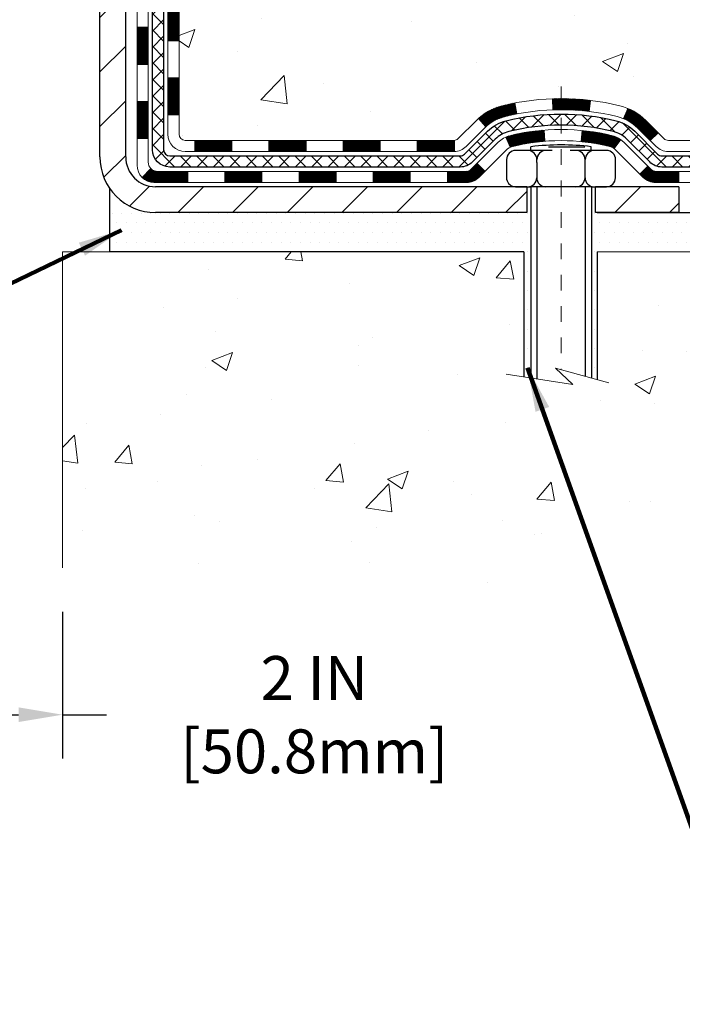
# Model space of a CAD drawing. Units: inches. Extents: x 34.4 to 83.8, y -2.8 to 37.2.
# Drawn here: x 58.1 to 62.4, y 10.6 to 16.9 of the extents above; entities that cross this region are included whole.
import ezdxf

# ---------------------------------------------------------------- set-up
doc = ezdxf.new("R2010")
doc.units = ezdxf.units.IN
doc.header["$MEASUREMENT"] = 0
doc.linetypes.add('CENTERX2', pattern=[4, 2.5, -0.5, 0.5, -0.5])
for name, color, linetype, lineweight in [('CENTERLINE - L', 1, 'CENTERX2', 18), ('CONCRETE - H', 130, 'Continuous', 9), ('CONCRETE - L', 132, 'Continuous', 13), ('DECK COAT - H', 20, 'Continuous', 20), ('DECK COAT - L', 22, 'Continuous', 18), ('DIMS', 50, 'Continuous', 25), ('MIG FOOT - H', 251, 'Continuous', 20), ('MIG FOOT - L', 7, 'Continuous', 30), ('PVC SIDESHEET - H', 170, 'Continuous', 20), ('PVC SIDESHEET - L', 150, 'Continuous', 25), ('SCREW - L', 1, 'Continuous', 25), ('SETTING BED - H', 210, 'Continuous', 20), ('SETTING BED - L', 212, 'Continuous', 25), ('TEXT - 4', 241, 'Continuous', 25)]:
    doc.layers.add(name, color=color, linetype=linetype, lineweight=lineweight)
doc.layers.add('DECKCOAT', color=1, linetype='Continuous')
doc.layers.add('METAL11', color=7, linetype='Continuous')
doc.styles.add('ROMANS', font='romans', dxfattribs={"width": 0.9})
doc.styles.get("Standard").update_dxf_attribs({"font": 'arial.ttf'})
doc.dimstyles.get("Standard").update_dxf_attribs({"dimtxt": 0.18, "dimasz": 0.18, "dimexe": 0.18, "dimexo": 0.0625, "dimgap": 0.09, "dimtad": 0, "dimtih": 1, "dimtoh": 1, "dimdec": 4, "dimzin": 0, "dimdsep": 46, "dimtxsty": 'Standard', "dimcen": 0.09, "dimadec": 0, "dimazin": 0, "dimtfac": 1, "dimtdec": 4, "dimtofl": 0, "dimtmove": 0, "dimatfit": 3, "dimfxl": 1, "dimtolj": 1, "dimtzin": 0, "dimarcsym": 0})
doc.dimstyles.new('STANDARD$0', dxfattribs={"dimtxt": 0.18, "dimasz": 0.18, "dimexe": 0.18, "dimexo": 0.0625, "dimgap": 0.09, "dimtad": 0, "dimtih": 1, "dimtoh": 1, "dimdec": 4, "dimzin": 0, "dimdsep": 46, "dimtxsty": 'ROMANS', "dimcen": 0.09, "dimadec": 0, "dimazin": 0, "dimtfac": 1, "dimtdec": 4, "dimtofl": 0, "dimtmove": 0, "dimatfit": 3, "dimfxl": 1, "dimtolj": 1, "dimtzin": 0, "dimarcsym": 0})

# ---------------------------------------------------------------- blocks, each defined once
blk = doc.blocks.new('*D7')
at = {"layer": 'DEFPOINTS', "color": 0, "transparency": 16777216}
for p in [(56.40821845942293, 13.39581921063642), (58.40859387874929, 13.39045284552314), (58.40859387874929, 12.45442956620774)]:
    blk.add_point(p, dxfattribs=at)
at = {"layer": 'DIMS', "color": 0, "lineweight": -2, "transparency": 16777216}
for p, q in [((56.40821845942293, 13.11581921063642), (56.40821845942293, 12.17442956620774)), ((58.40859387874929, 13.11045284552314), (58.40859387874929, 12.17442956620774)), ((56.68821845942293, 12.45442956620774), (58.12859387874929, 12.45442956620774)), ((58.40859387874929, 12.45442956620774), (58.6885938787493, 12.45442956620774))]:
    blk.add_line(p, q, dxfattribs=at)
at = {"layer": 'DIMS', "color": 0, "transparency": 16777216}
for points in [[(56.68821845942293, 12.5010962328744), (56.68821845942293, 12.40776289954107), (56.40821845942293, 12.45442956620774)], [(58.12859387874929, 12.5010962328744), (58.12859387874929, 12.40776289954107), (58.40859387874929, 12.45442956620774)]]:
    blk.add_solid(points, dxfattribs=at)
at = {"layer": 'DIMS', "color": 0, "transparency": 16777216, "insert": (60.0125938787493, 12.45442956620774), "char_height": 0.28, "attachment_point": 5, "style": 'ROMANS'}
blk.add_mtext('\\A1;2 IN \\P [50.8mm]', dxfattribs=at)
blk = doc.blocks.new('*D9')
at = {"layer": 'DEFPOINTS', "color": 0, "transparency": 16777216}
for p in [(59.84147408363006, 24.1598485298753), (66.76386763327426, 24.1598485298753), (62.70506562886604, 15.65379893497736)]:
    blk.add_point(p, dxfattribs=at)
at = {"layer": 'DIMS', "color": 0, "lineweight": -2, "transparency": 16777216}
for p, q in [((60.12147408363006, 24.1598485298753), (67.04386763327426, 24.1598485298753)), ((66.76386763327426, 23.8798485298753), (66.76386763327426, 21.52569975938506)), ((66.76386763327426, 15.93379893497736), (66.76386763327426, 20.01903309271839)), ((62.98506562886604, 15.65379893497736), (67.04386763327426, 15.65379893497736))]:
    blk.add_line(p, q, dxfattribs=at)
at = {"layer": 'DIMS', "color": 0, "transparency": 16777216}
for points in [[(66.71720096660759, 23.8798485298753), (66.81053429994093, 23.8798485298753), (66.76386763327426, 24.1598485298753)], [(66.71720096660759, 15.93379893497736), (66.81053429994093, 15.93379893497736), (66.76386763327426, 15.65379893497736)]]:
    blk.add_solid(points, dxfattribs=at)
at = {"layer": 'DIMS', "color": 0, "transparency": 16777216, "insert": (66.76386763327426, 20.77236642605173), "char_height": 0.28, "attachment_point": 5, "style": 'ROMANS'}
blk.add_mtext('\\A1;8 1/2 IN \\P[215.9mm]', dxfattribs=at)

msp = doc.modelspace()

# ---------------------------------------------------------------- hatches: boundary and pattern name
at = {"layer": 'CONCRETE - H'}
h = msp.add_hatch(dxfattribs=at)
h.set_pattern_fill('AR-CONC', color=256, scale=0.19)
h.set_pattern_definition([(49.99999999999999, (320.1790944071807, 583.694445169736), (1.362794346941432, -0.1192290564669307), [0.1425, -1.5675]), (355, (320.1790944071807, 583.694445169736), (-0.2636275338647, 1.429165054030022), [0.114, -1.254]), (100.45144446, (320.2926606010807, 583.6845094161359), (1.099166808781513, 1.309935982840396), [0.1211063647999999, -1.332170012799998]), (46.18420000000002, (320.1790944071807, 584.0744451697359), (2.027758528275987, -0.3144866335068454), [0.2137499999999998, -2.351249999999996]), (96.63563549, (320.3480742226807, 584.0482378864359), (1.775857696781034, 1.850825341471646), [0.1816596498, -1.998256144]), (351.1841639899999, (320.1790944071807, 584.0744451697359), (1.775857695604069, 1.850825340512981), [0.171, -1.8810000019]), (21, (320.3690944071807, 583.9794451697359), (1.134123399025077, -0.7649758922641438), [0.1425, -1.5675]), (326.0000000000001, (320.3690944071807, 583.9794451697359), (0.4622991306510053, 1.377785085589021), [0.114, -1.254]), (71.45144474, (320.4636046897808, 583.9156971791359), (1.596422515786945, 0.6128091903320723), [0.121106361, -1.3321700128]), (37.50000000000001, (320.1790944071807, 583.694445169736), (0.02310372510285227, 0.6324983222794919), [0, -1.2388, 0, -1.273, 0, -1.25875]), (7.499999999999999, (320.1790944071807, 583.694445169736), (0.4998321211400824, 0.7493822525764845), [0, -0.7258, 0, -1.2103, 0, -0.47975]), (327.5, (319.7553944071807, 583.694445169736), (1.014262628727577, -0.04285425629532154), [0, -0.475, 0, -1.482, 0, -1.9665]), (317.5, (319.5653944071807, 583.694445169736), (1.108053721750534, 0.1901994664314037), [0, -0.6175, 0, -0.9842, 0, -1.3965])])
edge = h.paths.add_edge_path()
edge.add_spline(control_points=[(64.74066210041741, 24.15984852986496), (65.24075666209711, 23.58093265978151), (61.67586604231576, 24.14462684270158), (60.85039657055358, 20.90718517445076), (60.54995730237948, 16.94689667468803), (67.99010857089587, 15.6498267188761), (66.2476954279204, 15.40379943498787)], knot_values=[0, 0, 0, 0, 1.775703194991294, 4.788813754012003, 9.216537368085499, 13.30111867800318, 13.30111867800318, 13.30111867800318, 13.30111867800318], degree=3, periodic=0)
edge.add_line((66.24769542792131, 15.40379943498549), (65.02680863092195, 15.40379943498367))
edge.add_line((65.02680863092195, 15.40379943498367), (65.02680863091649, 15.52978344349678))
edge.add_line((65.02680863091649, 15.52978344349678), (65.02680863091649, 15.60064944349681))
edge.add_line((65.02680863091649, 15.60064944349681), (64.35712493091665, 15.60064944349681))
edge.add_arc((64.35712493091637, 15.64001944349711), 0.03937000000030366, 240.0000000001821, 270.0000000004136, ccw=False)
edge.add_line((64.33743993091633, 15.6059240233498), (64.20167902329854, 15.68430561990844))
edge.add_arc((64.14656102329877, 15.58883844349843), 0.1102359999985231, 59.99999999969739, 89.99999999991137)
edge.add_line((64.14656102329894, 15.69907444349694), (63.23860308226983, 15.69907444349683))
edge.add_arc((63.23860308226989, 15.7384444434969), 0.03937000000007629, 239.9999999997189, 269.99999999991724, ccw=False)
edge.add_line((63.21891808226968, 15.70434902334993), (62.53883089611099, 16.09699702616756))
edge.add_arc((62.47883095538367, 15.99307394349312), 0.1199999999993378, 60.00003267855159, 90)
edge.add_line((62.47883095538367, 16.11307394349244), (62.26738957282402, 16.11307394349255))
edge.add_arc((62.2673895728239, 16.1524439434924), 0.03936999999984891, 225, 270.0000000001654, ccw=False)
edge.add_line((62.2395507788487, 16.12460514951719), (62.12308425471588, 16.24107167364961))
edge.add_arc((61.87338228040898, 15.99136969934334), 0.3531319186157165, 44.99999999992827, 76.0979991088519)
edge.add_arc((61.58409768732605, 14.82259992590222), 1.557170273114751, 76.09799910893632, 103.9020008910657)
edge.add_arc((61.29481309424244, 15.99136969934231), 0.3531319186165587, 103.9020008910097, 134.9999999999739)
edge.add_line((61.04511111993537, 16.24107167364961), (60.92864459580255, 16.12460514951719))
edge.add_arc((60.90080580182746, 16.1524439434916), 0.03936999999920433, 270.00000000008276, 315.00000000070196, ccw=False)
edge.add_line((60.90080580182752, 16.11307394349244), (59.18990069934341, 16.11307394349232))
edge.add_arc((59.18990069934353, 16.15244394349229), 0.0393699999999626, 179.9999999998346, 269.9999999998346, ccw=False)
edge.add_line((59.15053069934351, 16.1524439434924), (59.15053069934282, 21.51349517570036))
edge.add_arc((59.18990069934318, 21.51349517570019), 0.03937000000036051, 107.3023772369553, 179.9999999997518, ccw=False)
edge.add_line((59.17819149097289, 21.55108362258709), (59.19546443206622, 21.55760961938169))
edge.add_line((59.19546443206622, 21.55760961938169), (59.21264102824028, 21.56432399945008))
edge.add_line((59.21264102824028, 21.56432399945008), (59.2296249345772, 21.57141514606558))
edge.add_line((59.2296249345772, 21.57141514606558), (59.24631980615635, 21.57907144250173))
edge.add_line((59.24631980615635, 21.57907144250173), (59.26262929806029, 21.58748127203187))
edge.add_line((59.26262929806029, 21.58748127203187), (59.27846821238512, 21.59679684375298))
edge.add_line((59.27846821238512, 21.59679684375298), (59.29380874169505, 21.60698412383265))
edge.add_line((59.29380874169505, 21.60698412383265), (59.30864149586108, 21.61794931079287))
edge.add_line((59.30864149586108, 21.61794931079287), (59.32295709328213, 21.62959857547769))
edge.add_line((59.32295709328213, 21.62959857547769), (59.3367461488769, 21.64183813995889))
edge.add_line((59.3367461488769, 21.64183813995889), (59.3499974280607, 21.65460144155593))
edge.add_line((59.3499974280607, 21.65460144155593), (59.3626948096134, 21.66789382444169))
edge.add_line((59.3626948096134, 21.66789382444169), (59.37482493720694, 21.68172190052557))
edge.add_line((59.37482493720694, 21.68172190052557), (59.38638772779672, 21.6960532697107))
edge.add_line((59.38638772779672, 21.6960532697107), (59.39738618887799, 21.71084644837599))
edge.add_line((59.39738618887799, 21.71084644837599), (59.40782332794737, 21.7260599529008))
edge.add_line((59.40782332794737, 21.7260599529008), (59.41770215250057, 21.74165229966427))
edge.add_line((59.41770215250057, 21.74165229966427), (59.42702567003329, 21.75758200504553))
edge.add_line((59.42702567003329, 21.75758200504553), (59.43579695167449, 21.77380762729938))
edge.add_line((59.43579695167449, 21.77380762729938), (59.44402419623015, 21.79029109905916))
edge.add_line((59.44402419623015, 21.79029109905916), (59.45172441193876, 21.80700015019663))
edge.add_line((59.45172441193876, 21.80700015019663), (59.45891547532295, 21.82390308197789))
edge.add_line((59.45891547532295, 21.82390308197789), (59.46561573954426, 21.84096968117039))
edge.add_line((59.46561573954426, 21.84096968117039), (59.47184811530491, 21.85818393870788))
edge.add_line((59.47184811530491, 21.85818393870788), (59.47763804541086, 21.87553773714392))
edge.add_line((59.47763804541086, 21.87553773714392), (59.48301099981103, 21.89302304362847))
edge.add_line((59.48301099981103, 21.89302304362847), (59.48799244845344, 21.910631825312))
edge.add_line((59.48799244845344, 21.910631825312), (59.49260786128747, 21.92835604934446))
edge.add_line((59.49260786128747, 21.92835604934446), (59.49688270826113, 21.94618768287584))
edge.add_line((59.49688270826113, 21.94618768287584), (59.50084245932425, 21.96411869305659))
edge.add_line((59.50084245932425, 21.96411869305659), (59.50451258442439, 21.98214104703622))
edge.add_line((59.50451258442439, 21.98214104703622), (59.50791855351139, 22.00024671196518))
edge.add_line((59.50791855351139, 22.00024671196518), (59.51108583653371, 22.01842765499343))
edge.add_line((59.51108583653371, 22.01842765499343), (59.51403990343937, 22.0366758432712))
edge.add_line((59.51403990343937, 22.0366758432712), (59.5168062241782, 22.05498324394868))
edge.add_line((59.5168062241782, 22.05498324394868), (59.51941026869821, 22.07334182417564))
edge.add_line((59.51941026869821, 22.07334182417564), (59.52149456599949, 22.0888874123513))
edge.add_line((59.52149456599949, 22.0888874123513), (59.52151230606836, 22.08888555842047))
edge.add_line((59.52151230606836, 22.08888555842047), (59.52423340887748, 22.11018039187881))
edge.add_line((59.52423340887748, 22.11018039187881), (59.52650344443458, 22.12864431365544))
edge.add_line((59.52650344443458, 22.12864431365544), (59.52871308356765, 22.14712728358215))
edge.add_line((59.52871308356765, 22.14712728358215), (59.53088095072678, 22.16556305395856))
edge.add_arc((59.47223348533248, 22.17248893497212), 0.05905499999991319, 353.2649378251149, 366.6781923675462)
edge.add_line((59.53088779622607, 22.17935660113965), (59.52871308356765, 22.1978505863655))
edge.add_line((59.52871308356765, 22.1978505863655), (59.52650344443458, 22.21633355629221))
edge.add_line((59.52650344443458, 22.21633355629221), (59.52423340887748, 22.23479747806839))
edge.add_line((59.52423340887748, 22.23479747806839), (59.52187750694833, 22.25323431884492))
edge.add_line((59.52187750694833, 22.25323431884492), (59.51941026869821, 22.27163604577156))
edge.add_line((59.51941026869821, 22.27163604577156), (59.5168062241782, 22.28999462599874))
edge.add_line((59.5168062241782, 22.28999462599874), (59.51403990343937, 22.308302026676))
edge.add_line((59.51403990343937, 22.308302026676), (59.51108583653371, 22.32655021495377))
edge.add_line((59.51108583653371, 22.32655021495377), (59.50791855351139, 22.34473115798203))
edge.add_line((59.50791855351139, 22.34473115798203), (59.50451258442439, 22.36283682291098))
edge.add_line((59.50451258442439, 22.36283682291098), (59.50084245932425, 22.38085917689084))
edge.add_line((59.50084245932425, 22.38085917689084), (59.49688270826113, 22.39879018707136))
edge.add_line((59.49688270826113, 22.39879018707136), (59.49260786128747, 22.41662182060274))
edge.add_line((59.49260786128747, 22.41662182060274), (59.48799244845344, 22.43434604463521))
edge.add_line((59.48799244845344, 22.43434604463521), (59.48301099981103, 22.45195482631873))
edge.add_line((59.48301099981103, 22.45195482631873), (59.47763804541086, 22.46944013280351))
edge.add_line((59.47763804541086, 22.46944013280351), (59.47184811530491, 22.48679393123955))
edge.add_line((59.47184811530491, 22.48679393123955), (59.46561573954426, 22.50400818877681))
edge.add_line((59.46561573954426, 22.50400818877681), (59.45891547532295, 22.52107478796954))
edge.add_line((59.45891547532295, 22.52107478796954), (59.45172441193876, 22.5379777197508))
edge.add_line((59.45172441193876, 22.5379777197508), (59.44402419623015, 22.55468677088827))
edge.add_line((59.44402419623015, 22.55468677088827), (59.43579695167449, 22.57117024264782))
edge.add_line((59.43579695167449, 22.57117024264782), (59.42702567003329, 22.58739586490167))
edge.add_line((59.42702567003329, 22.58739586490167), (59.41770215250057, 22.60332557028316))
edge.add_line((59.41770215250057, 22.60332557028316), (59.40782332794737, 22.61891791704663))
edge.add_line((59.40782332794737, 22.61891791704663), (59.39738618887799, 22.63413142157144))
edge.add_line((59.39738618887799, 22.63413142157144), (59.38638772779626, 22.6489246002365))
edge.add_line((59.38638772779626, 22.6489246002365), (59.37482493720694, 22.66325596942163))
edge.add_line((59.37482493720694, 22.66325596942163), (59.3626948096134, 22.67708404550551))
edge.add_line((59.3626948096134, 22.67708404550551), (59.34999742806025, 22.69037642839127))
edge.add_line((59.34999742806025, 22.69037642839127), (59.3367461488769, 22.70313972998854))
edge.add_line((59.3367461488769, 22.70313972998854), (59.32295709328213, 22.71537929446951))
edge.add_line((59.32295709328213, 22.71537929446951), (59.30864149586108, 22.72702855915456))
edge.add_line((59.30864149586108, 22.72702855915456), (59.29380874169505, 22.73799374611478))
edge.add_line((59.29380874169505, 22.73799374611478), (59.27846821238512, 22.74818102619444))
edge.add_line((59.27846821238512, 22.74818102619444), (59.26281606382003, 22.75738675264476))
edge.add_line((59.26281606382003, 22.75738675264476), (59.26282227659425, 22.7573970904272))
edge.add_line((59.26282227659425, 22.7573970904272), (59.26262929806029, 22.75749659791556))
edge.add_line((59.26262929806029, 22.75749659791556), (59.26281606382003, 22.75738675264476))
edge.add_line((59.26281606382003, 22.75738675264476), (59.24631980615635, 22.76590642744524))
edge.add_line((59.24631980615635, 22.76590642744524), (59.22962493457675, 22.77356272388117))
edge.add_line((59.22962493457675, 22.77356272388117), (59.21264102824028, 22.78065387049666))
edge.add_line((59.21264102824028, 22.78065387049666), (59.19546443206622, 22.78736825056505))
edge.add_line((59.19546443206622, 22.78736825056505), (59.17819149097272, 22.79389424736))
edge.add_arc((59.18990069934313, 22.83148269424707), 0.03937000000055515, 180.0000000006618, 252.6976227629606, ccw=False)
edge.add_line((59.1505306993426, 22.83148269424662), (59.15053069934305, 22.94537213198707))
edge.add_line((59.15053069934305, 22.94537213198707), (59.15053069934305, 23.02071774310564))
edge.add_line((59.15053069934305, 23.02071774310564), (59.07966469934303, 23.02071774310564))
edge.add_line((59.07966469934303, 23.02071774310564), (59.05236980294933, 23.02071774310552))
edge.add_arc((59.0914756993426, 23.02527029922634), 0.03936999999941641, 122.90315213913269, 186.6402612620443, ccw=False)
edge.add_line((59.07008910270719, 23.05832495675456), (59.3853070431631, 23.26227318822741))
edge.add_arc((59.2076171993416, 23.46096554165528), 0.2665564328768204, 311.8061494065143, 360.000000000171)
edge.add_line((59.47417363221842, 23.46096554165608), (59.47417363221842, 23.51017914400556))
edge.add_line((59.47417363221842, 23.51017914400556), (59.4930515890955, 23.51017914400556))
edge.add_line((59.4930515890955, 23.51017914400556), (59.56391733712729, 23.51017914400556))
edge.add_line((59.56391733712729, 23.51017914400556), (59.56391733712729, 23.45648527141513))
edge.add_line((59.56391733712729, 23.45648527141513), (59.76273623476521, 23.45648527141513))
edge.add_arc((59.76273623476521, 23.53522542889543), 0.07874015748029706, 270, 360)
edge.add_line((59.84147639224551, 23.53522542889543), (59.84147639224551, 24.15978284479631))
edge.add_line((59.84147639224551, 24.15978284479631), (60.90859503303358, 24.15978284479631))
edge.add_line((60.90859503303358, 24.15978284479631), (64.74066210041741, 24.15984852986496))
h = msp.add_hatch(dxfattribs=at)
h.set_pattern_fill('AR-CONC', color=256, scale=0.1875)
h.set_pattern_definition([(49.99999999999999, (320.1790944071807, 583.694445169736), (1.344862842376413, -0.1176602530923658), [0.140625, -1.546875]), (355, (320.1790944071807, 583.694445169736), (-0.260158750524375, 1.410360250687522), [0.1125, -1.2375]), (100.45144446, (320.2911663090558, 583.6846401497359), (1.084704087613335, 1.29269998306618), [0.1195128599999999, -1.314641459999998]), (46.18420000000002, (320.1790944071807, 584.069445169736), (2.001077495009198, -0.3103486514870185), [0.2109374999999998, -2.320312499999996]), (96.63563549, (320.3458508040557, 584.043582719111), (1.752491148139178, 1.826472376452282), [0.17926939125, -1.9719633]), (351.1841639899999, (320.1790944071807, 584.069445169736), (1.7524911469777, 1.826472375506232), [0.16875, -1.856250001875]), (21, (320.3665944071807, 583.975695169736), (1.119200722722116, -0.7549104199975103), [0.140625, -1.546875]), (326.0000000000001, (320.3665944071807, 583.975695169736), (0.4562162473529657, 1.359656334462849), [0.1125, -1.2375]), (71.45144474, (320.4598611334308, 583.912785968486), (1.575416956368696, 0.6047459115119134), [0.11951285625, -1.31464146]), (37.50000000000001, (320.1790944071807, 583.694445169736), (0.02279972871992, 0.6241759759337091), [0, -1.2225, 0, -1.25625, 0, -1.2421875]), (7.499999999999999, (320.1790944071807, 583.694445169736), (0.4932553827040286, 0.7395219597794255), [0, -0.7162499999999999, 0, -1.194375, 0, -0.4734375]), (327.5, (319.7609694071808, 583.694445169736), (1.000917067823267, -0.04229038450196204), [0, -0.46875, 0, -1.4625, 0, -1.940625]), (317.5, (319.5734694071808, 583.694445169736), (1.093474067516974, 0.1876968418730957), [0, -0.609375, 0, -0.97125, 0, -1.378125])])
edge = h.paths.add_edge_path()
edge.add_line((65.51980797435493, 15.40379943498526), (61.81431917830827, 15.40379943497503))
edge.add_line((61.81431917830827, 15.4037994349748), (61.81431917831054, 14.58812009264504))
edge.add_line((61.81431917831054, 14.58812009264504), (61.54873474876462, 14.66129589894278))
edge.add_line((61.54873474876507, 14.66129589894278), (61.65898656355461, 14.55785161837632))
edge.add_line((61.65898656355415, 14.55785161837632), (61.34683656784631, 14.60694948505663))
edge.add_line((61.34683656784631, 14.60694948505663), (61.34683656784404, 15.40379943497366))
edge.add_line((61.34683656784404, 15.40379943497366), (58.40859387874337, 15.40379943496548))
edge.add_line((58.40859387874337, 15.40379943496525), (58.40859387874929, 13.39045284552314))
edge.add_spline(control_points=[(58.47386583919746, 13.39045284552337), (58.9134327946453, 13.40734230312039), (59.84492841013292, 13.44313310928639), (61.64721798437262, 12.75275980698113), (62.96253964762758, 14.75078646947524), (65.3028152858073, 14.25767034573384), (65.482581880537, 15.20717571789275), (65.51980797435493, 15.40379943498526)], knot_values=[0, 0, 0, 0, 1.332308185977909, 2.823322404776319, 5.141569464197508, 7.287758576092809, 7.848260585836719, 7.848260585836719, 7.848260585836719, 7.848260585836719], degree=3, periodic=0)
at = {"layer": 'DECK COAT - H'}
h = msp.add_hatch(dxfattribs=at)
h.set_pattern_fill('ANSI31', color=256, scale=0.03937, style=0)
h.set_pattern_definition([(45, (-125.377585056242, -101.2308911059382), (-0.003479849246914297, 0.003479849246914297), [])])
h.paths.add_polyline_path([(59.07966239075989, 16.51204910746371), (59.15052839075992, 16.51204910746371), (59.15052839075992, 16.27582910746371), (59.07966239075989, 16.27582910746371)])
h.paths.add_polyline_path([(59.07966239076035, 16.98448910746372), (59.15052839076037, 16.98448910746372), (59.15052839076037, 16.74826910746371), (59.07966239076035, 16.74826910746371)])
h.paths.add_polyline_path([(59.07966239076035, 17.45692750086339), (59.15052839076037, 17.45692750086339), (59.15052839076037, 17.22070910746372), (59.07966239076035, 17.22070910746372)])
h.paths.add_polyline_path([(59.0796623907608, 17.92936750086339), (59.15052839076083, 17.92936750086339), (59.15052839076083, 17.69314750086339), (59.0796623907608, 17.69314750086339)])
h.paths.add_polyline_path([(58.8828123907619, 16.83377362948288), (58.9536783907601, 16.83377362948288), (58.9536783907601, 16.59755362948265), (58.88281239076144, 16.59755362948287)])
h.paths.add_polyline_path([(58.88281239076281, 17.30621362948288), (58.95367839076056, 17.30621362948288), (58.95367839076056, 17.06999362948265), (58.88281239076235, 17.06999362948288)])
h.paths.add_polyline_path([(58.88281239076372, 17.77865362948289), (58.95367839076101, 17.77865362948289), (58.95367839076056, 17.54243362948266), (58.88281239076326, 17.54243362948289)])
h = msp.add_hatch(dxfattribs=at)
h.set_pattern_fill('ANSI31', color=256, scale=0.03937, style=0)
h.set_pattern_definition([(45, (-130.4340232909204, -145.9730789604653), (-0.003479849246914297, 0.003479849246914297), [])])
h.paths.add_polyline_path([(60.19551547874238, 16.11307394349244), (60.43173547874216, 16.11307394349244), (60.43173547874216, 16.04220794349241), (60.19551547874238, 16.04220794349241)])
h.paths.add_polyline_path([(60.66795547874239, 16.11307394349244), (60.90080349324393, 16.11307394349244, 0.02144170134057288), (60.90417547874262, 16.11321861221533), (60.90417547874216, 16.04220794349241), (60.66795547874239, 16.04220794349241)])
h.paths.add_polyline_path([(61.05798428995826, 16.25331504264879, -0.1237366593047226), (61.20996662517194, 16.33415771018456, -0.01313217533143259), (61.28984170783218, 16.35171536844693), (61.30323303760719, 16.28212612902819, 0.01313217533147817), (61.22699302794121, 16.26536751055748, 0.1237366593049013), (61.10551028678668, 16.20074823200314)])
h.paths.add_polyline_path([(60.3872473787423, 15.91622394349262), (60.62346737874208, 15.91622394349262), (60.62346737874208, 15.8453579434926), (60.3872473787423, 15.8453579434926)])
h.paths.add_polyline_path([(61.23172604718951, 16.13435345317036, -0.04324640446576285), (61.25726218842004, 16.14307382233157, -0.04070359398944642), (61.47550629374422, 16.17857914995641), (61.48116325133691, 16.10793929727554, 0.04070359398944876), (61.2742885911893, 16.0742836227045, 0.04324640446531137), (61.26033180731832, 16.06951750293085)])
h.paths.add_polyline_path([(60.85968737874231, 15.91622394349262), (60.98234143299709, 15.91622394349262, 0.1989123673794921), (61.0101802269723, 15.92775514951715), (61.04887615059801, 15.96645107314286), (61.09898597975365, 15.91634124398722), (61.06029005612794, 15.87764532036151, -0.198912367379553), (60.98234143299709, 15.8453579434926), (60.85968737874231, 15.8453579434926)])
h.paths.add_polyline_path([(61.53002032587295, 16.37883099747539, -0.008683585791257758), (61.58409537874235, 16.37977019901716), (61.58409537874235, 16.30890419901714, 0.008683585791259676), (61.5324812530834, 16.30800774004358)])
h.paths.add_polyline_path([(61.58409537874235, 16.37977019901716, -0.03014854381015566), (61.77136976354171, 16.36846782590867), (61.76284700480295, 16.29811619096351, 0.03014854381015595), (61.58409537874235, 16.30890419901714)])
h.paths.add_polyline_path([(61.71803318780707, 16.17631034868479, -0.03601941678383571), (61.9109285690642, 16.14307382233157, -0.0935601540946129), (61.96364897365623, 16.11894534511764), (61.92271651556797, 16.06109619792544, 0.09356015409565223), (61.89390216629494, 16.0742836227045, 0.03601941678380825), (61.7110556862844, 16.10578868939858)])
h.paths.add_polyline_path([(62.08633473808544, 15.8992112836326), (62.13644456724063, 15.94932111278824), (62.15801053051194, 15.92775514951715, 0.1989123673796988), (62.18584932448715, 15.9162239434924), (62.33309312448722, 15.9162239434924), (62.33309312448722, 15.8453579434926), (62.18584932448715, 15.8453579434926, -0.1989123673795969), (62.1079007013563, 15.87764532036174)])
h.paths.add_polyline_path([(62.07297211697727, 16.19096184449397, 0.09785809462208828), (61.98205243152591, 16.25187755971358), (62.00933586187006, 16.31728095706141, -0.09785809462147925), (62.123081946132, 16.24107167364984), (62.20242250896212, 16.16173111081996), (62.15231267980693, 16.11162128166454)])
h = msp.add_hatch(dxfattribs=at)
h.set_pattern_fill('ANSI31', color=256, scale=0.03937, style=0)
h.set_pattern_definition([(45, (-121.5905260385239, -145.8733836357578), (-0.003479849246914297, 0.003479849246914297), [])])
h.paths.add_polyline_path([(59.72307547874237, 16.11307394349244), (59.95929547874215, 16.11307394349244), (59.95929547874215, 16.04220794349241), (59.72307547874237, 16.04220794349241)])
h.paths.add_polyline_path([(59.9148073787423, 15.91622394349262), (60.15102737874207, 15.91622394349262), (60.15102737874207, 15.8453579434926), (59.9148073787423, 15.8453579434926)])
h.paths.add_polyline_path([(59.44236737874229, 15.91622394349262), (59.67858737874207, 15.91622394349262), (59.67858737874207, 15.8453579434926), (59.44236737874229, 15.8453579434926)])
edge = h.paths.add_edge_path()
edge.add_arc((59.01273339075982, 15.97527894349257), 0.05905499999999223, 225.0000000000195, 270.0000000000276)
edge.add_line((59.01273339075982, 15.91622394349262), (59.20614737874206, 15.91622394349262))
edge.add_line((59.20614737874206, 15.91622394349262), (59.20614737874206, 15.8453579434926))
edge.add_line((59.20614737874206, 15.8453579434926), (58.99304839076007, 15.8453579434926))
edge.add_arc((58.9930483907587, 15.95559394348622), 0.1102359999936198, 224.9999999980676, 270.00000000072384, ccw=False)
edge.add_line((58.91509976762967, 15.87764532036242), (58.97097519979701, 15.93352075252953))
h.paths.add_polyline_path([(58.88281239076099, 16.36133362948287), (58.9536783907601, 16.36116499646089), (58.9536783907601, 16.12494499646111), (58.88281239076053, 16.12511362948287)])
h.paths.add_polyline_path([(59.25063547874237, 16.11307394349244), (59.48685547874214, 16.11307394349244), (59.48685547874214, 16.04220794349241), (59.25063547874237, 16.04220794349241)])
at = {"layer": 'MIG FOOT - H'}
h = msp.add_hatch(dxfattribs=at)
h.set_pattern_fill('ANSI31', color=256, scale=1.9685, style=0)
h.set_pattern_definition([(45, (-892.3123527441085, -443.4028854872613), (-0.1739924623457148, 0.1739924623457148), [])])
h.paths.add_polyline_path([(58.81059387874114, 22.9226164349747), (58.64659387874138, 22.9226164349747), (58.64659387874184, 22.3601164349747), (58.8105938787416, 22.3601164349747)])
edge = h.paths.add_edge_path()
edge.add_line((58.8105938787416, 21.9851164349747), (58.64659387874184, 21.9851164349747))
edge.add_line((58.64659387874229, 21.9851164349747), (58.64659387874184, 16.00812893497475))
edge.add_arc((59.00092387874196, 16.00812893497498), 0.3543300000001182, 180.0000000000092, 269.9999999999816)
edge.add_line((59.00092387874196, 15.65379893497486), (61.36534384774171, 15.65379893497486))
edge.add_line((61.36534384774171, 15.65379893497486), (61.36534384774171, 15.81779893497485))
edge.add_line((61.36534384774171, 15.81779893497485), (59.00092387874196, 15.81779893497485))
edge.add_arc((59.00092387874196, 16.00812893497498), 0.1903299999999604, 179.9999999999829, 270.0000000000342, ccw=False)
edge.add_line((58.81059387874205, 16.00812893497498), (58.81059387874205, 21.98511643497493))
h.paths.add_polyline_path([(62.33409387874184, 15.81779893497485), (61.80284690974162, 15.81779893497462), (61.80284690974207, 15.65379893497486), (62.33409387874184, 15.65379893497486)])
at = {"layer": 'PVC SIDESHEET - H'}
h = msp.add_hatch(dxfattribs=at)
h.set_pattern_fill('ANSI37', color=256, scale=0.59055, style=0)
h.set_pattern_definition([(45, (-125.377585056242, 13.68189665532775), (-0.05219773870371446, 0.05219773870371446), []), (135, (-125.377585056242, 13.68189665532775), (-0.05219773870371446, -0.05219773870371446), [])])
edge = h.paths.add_edge_path()
edge.add_line((58.98123739076021, 16.05401894349249), (58.98123739076067, 21.57603586143607))
edge.add_line((58.98123739076067, 21.5760358614363), (59.05210339075478, 21.5760358614363))
edge.add_line((59.05210339075524, 21.5760358614363), (59.05210339076024, 16.05401894349249))
edge.add_arc((59.0914733907602, 16.05401894349249), 0.0393699999999626, 539.999999999876, 630.0000000000828)
edge.add_line((59.0914733907602, 16.01464894349253), (60.94157246312074, 16.01464894349253))
edge.add_arc((60.94157246312074, 16.05401894349227), 0.03936999999984758, 270, 315.0000000000014)
edge.add_line((60.96941125709594, 16.02618014951706), (61.11470579629025, 16.17147468871137))
edge.add_arc((61.29481078565908, 15.99136969934231), 0.2547069186167359, 463.9020008910767, 495.00000000000114, ccw=False)
edge.add_arc((61.58409537874235, 14.82259992590291), 1.458745273114343, 450.00000000000114, 463.9020008910778, ccw=False)
edge.add_line((61.58409537874235, 16.28134519901725), (61.58409537874235, 16.21047919901723))
edge.add_arc((61.58409537874235, 14.82259992590268), 1.387879273114407, 450.0000000000023, 463.9020008910806)
edge.add_arc((61.29481078565908, 15.99136969934231), 0.1838409186166491, 463.9020008910819, 495.0000000000194)
edge.add_line((61.16481562544544, 16.12136485955573), (61.01952108625159, 15.97607032036164))
edge.add_arc((60.94157246312074, 16.05401894349249), 0.1102359999999188, 269.9999999999852, 315.0000000000207, ccw=False)
edge.add_line((60.94157246312074, 15.94378294349251), (59.0914733907602, 15.94378294349251))
edge.add_arc((59.0914733907602, 16.05401894349249), 0.1102359999999862, 180, 270, ccw=False)
edge = h.paths.add_edge_path()
edge.add_arc((61.58409537874235, 14.82259992590291), 1.458745273114317, 436.0979991089357, 449.9999999999967, ccw=False)
edge.add_arc((61.87337997182561, 15.99136969934277), 0.2547069186164337, 405.0000000000042, 436.09799910893923, ccw=False)
edge.add_line((62.05348496119444, 16.17147468871137), (62.19877950038875, 16.02618014951706))
edge.add_arc((62.22661829436396, 16.05401894349249), 0.03937000000000068, 224.9999999999891, 270)
edge.add_line((62.22661829436396, 16.01464894349253), (62.45245560673351, 16.01464894349253))
edge.add_arc((62.45245560673351, 15.89464894349241), 0.1200000000000032, 419.99999999999926, 450, ccw=False)
edge.add_line((62.51245560673345, 15.99857199194655), (63.19254183783181, 15.6059240233498))
edge.add_arc((63.21222683783157, 15.64001944349677), 0.03936999999995549, 239.9999999999463, 270)
edge.add_line((63.21222683783157, 15.60064944349681), (64.15710787442134, 15.60064944349681))
edge.add_line((64.15710787442134, 15.60064944349681), (64.15710787442134, 15.52978344349678))
edge.add_line((64.15710787442134, 15.52978344349678), (63.21222683783157, 15.52978344349678))
edge.add_arc((63.21222683783157, 15.64001944349677), 0.1102359999999025, 239.99999999999238, 270.0000000000148, ccw=False)
edge.add_line((63.15710883783134, 15.54455226708517), (62.47490305465675, 15.93842395964377))
edge.add_arc((62.45490305465722, 15.90378294349254), 0.03999999999995452, 419.9999999999924, 450)
edge.add_line((62.45490305465722, 15.94378294349251), (62.22661829436396, 15.94378294349251))
edge.add_arc((62.22661829436396, 16.05401894349249), 0.1102359999999978, 225.0000000000251, 269.9999999999852, ccw=False)
edge.add_line((62.14866967123311, 15.97607032036164), (62.00337513203834, 16.12136485955618))
edge.add_arc((61.87337997182561, 15.99136969934277), 0.1838409186163035, 405.0000000000361, 436.0979991089459)
edge.add_arc((61.58409537874235, 14.82259992590291), 1.387879273114356, 436.0979991089382, 449.9999999999941)
edge.add_line((61.58409537874235, 16.21047919901723), (61.58409537874235, 16.28134519901725))
at = {"layer": 'SETTING BED - H', "linetype": 'Continuous'}
h = msp.add_hatch(dxfattribs=at)
h.set_pattern_fill('DOTS', color=256, scale=0.9842500000000001, style=0)
h.set_pattern_definition([(7.016477563892661e-15, (42.42207857697025, 6.052795669085228), (0.0307578125, 0.061515625), [0, -0.061515625])])
h.paths.add_polyline_path([(61.34683656784404, 15.40379943497366), (61.34683656784631, 14.60694948505663), (61.39123859764044, 14.59996551911347), (61.39123859764044, 15.81779893497485), (61.36534384774262, 15.81779893497485), (61.36534384774262, 15.65379893497486), (58.7104366466196, 15.65377391205554), (58.71007913088664, 15.40379943496616)])
h.paths.add_polyline_path([(61.77695215984517, 15.81779893497485), (61.80284690974253, 15.81779893497485), (61.80284690974253, 15.65379893497486), (62.70506562886607, 15.65379893497736), (63.13807746473361, 15.40379943497867), (61.81431917830827, 15.4037994349748), (61.81431917831054, 14.58812009264504), (61.77695215984517, 14.59841573275405)])

# ---------------------------------------------------------------- linework, layer by layer
at = {"layer": 'CENTERLINE - L', "ltscale": 0.03}
msp.add_line((61.58409537874235, 16.45689754889069), (61.58409537874235, 14.65235248168089), dxfattribs=at)
at = {"layer": 'CONCRETE - L'}
for p, q in [((58.40859387874337, 15.40379943496525), (58.40859387874929, 13.39045284552314)), ((58.40859387874337, 15.40379943496525), (61.34683656784404, 15.40379943497366)), ((61.34683656784631, 14.60694948505663), (61.34683656784404, 15.40379943497366)), ((61.81431917830827, 15.4037994349748), (61.81431917831054, 14.58812009264504)), ((61.81431917830827, 15.4037994349748), (66.2476954279204, 15.40379943498731))]:
    msp.add_line(p, q, dxfattribs=at)
msp.add_lwpolyline([(61.88784259416383, 14.56786237179124), (61.54873474876507, 14.66129589894278), (61.65898656355415, 14.55785161837632), (61.23468410646223, 14.62458987164193)], dxfattribs=at)
at = {"layer": 'DECK COAT - L'}
for p, q in [((58.88281239076144, 16.83377362948288), (58.95367839076147, 16.83377362948288)), ((59.07966239076035, 16.74826910746371), (59.15052839076037, 16.74826910746371)), ((58.88281239076053, 16.59755362948287), (58.95367839076056, 16.59755362948265)), ((59.07966239076035, 16.51204910746371), (59.15052839076037, 16.51204910746371)), ((61.5324812530834, 16.30800774004358), (61.53002032587295, 16.37883099747539)), ((58.88281239076053, 16.36133362948287), (58.95367839076056, 16.36133362948287)), ((61.30323303760719, 16.28212612902819), (61.28984170783218, 16.35171536844693)), ((61.76284700480295, 16.29811619096351), (61.77136976354171, 16.36846782590867)), ((61.98205243152591, 16.25187755971358), (62.00933586187006, 16.31728095706141)), ((59.07966239076035, 16.27582910746371), (59.15052839076037, 16.27582910746371)), ((61.10551028678668, 16.20074823200336), (61.05798428995826, 16.25331504264857)), ((58.88281239076053, 16.12511362948287), (58.95367839076056, 16.12511362948264)), ((61.26033180731832, 16.06951750293085), (61.23172604718951, 16.13435345317082)), ((61.48116325133691, 16.10793929727554), (61.47550629374422, 16.17857914995641)), ((61.7110556862844, 16.10578868939858), (61.71803318780707, 16.17631034868479)), ((62.15231267980693, 16.11162128166454), (62.20242250896212, 16.16173111081996)), ((59.25063547874237, 16.11307394349244), (59.25063547874237, 16.04220794349241)), ((59.48685547874214, 16.11307394349244), (59.48685547874214, 16.04220794349241)), ((59.72307547874237, 16.11307394349244), (59.72307547874237, 16.04220794349241)), ((59.95929547874215, 16.11307394349244), (59.95929547874215, 16.04220794349241)), ((60.19551547874238, 16.11307394349244), (60.19551547874238, 16.04220794349241)), ((60.43173547874216, 16.11307394349244), (60.43173547874216, 16.04220794349241)), ((60.66795547874239, 16.11307394349244), (60.66795547874239, 16.04220794349241)), ((60.90417547874262, 16.11307394349244), (60.90417547874216, 16.04220794349241)), ((61.92271651556797, 16.06109619792566), (61.96364897365623, 16.11894534511787)), ((62.13644456724063, 15.94932111278824), (62.08633473808544, 15.89921128363282)), ((58.97097519979701, 15.93352075252953), (58.91509976762967, 15.87764532036242)), ((59.20614737874206, 15.91622394349262), (59.20614737874206, 15.8453579434926)), ((59.44236737874229, 15.91622394349262), (59.44236737874229, 15.8453579434926)), ((59.67858737874207, 15.91622394349262), (59.67858737874207, 15.8453579434926)), ((59.9148073787423, 15.91622394349262), (59.9148073787423, 15.8453579434926)), ((60.15102737874207, 15.91622394349262), (60.15102737874207, 15.8453579434926)), ((60.3872473787423, 15.91622394349262), (60.3872473787423, 15.8453579434926)), ((60.62346737874208, 15.91622394349262), (60.62346737874208, 15.8453579434926)), ((60.85968737874231, 15.91622394349262), (60.85968737874231, 15.8453579434926)), ((62.33309312448722, 15.9162239434924), (62.33309312448722, 15.8453579434926))]:
    msp.add_line(p, q, dxfattribs=at)
for points in [[(58.99304839076007, 15.8453579434926, -0.414213562373095), (58.88281239076008, 15.95559394349259), (58.88281239077145, 21.59099073727582)], [(58.95367839076329, 21.59099073727559), (58.95367839075965, 15.97527894349257, 0.414213562373095), (59.01273339075982, 15.91622394349262)], [(59.18989839075988, 16.04220794349241, -0.414213562373095), (59.07966239075989, 16.1524439434924), (59.07966239076262, 21.5134952252394)], [(59.15052839076264, 21.5134935691389), (59.15052839075992, 16.1524439434924, 0.414213562373095), (59.18989839075988, 16.11307394349244)], [(59.18989839075988, 16.11307394349244), (60.90080349324393, 16.11307394349244, 0.1989123673796998), (60.92864228721913, 16.12460514951719), (61.04510881135178, 16.24107167364961, -0.1365295740960137), (61.20996662517194, 16.33415771018456, -0.1219165551892847), (61.95822413231275, 16.33415771018456, -0.1365295740960137), (62.12308194613246, 16.24107167364961), (62.23954847026511, 16.12460514951719, 0.1989123673796998), (62.26738726424031, 16.11307394349244), (62.47882864680008, 16.11307394349244, -0.1316523525283649)], [(62.48127609193165, 16.04220794349241), (62.26738726424031, 16.04220794349241, -0.1989123673796998), (62.18943864110946, 16.07449532036155), (62.07297211697727, 16.1909618444942, 0.1365295740960137), (61.94119772954349, 16.26536751055748, 0.1219165551892847), (61.22699302794121, 16.26536751055748, 0.1365295740960137), (61.09521864050743, 16.1909618444942), (60.97875211637478, 16.07449532036155, -0.1903426122985657), (60.90417547874216, 16.04220794349241), (59.18989839075988, 16.04220794349241)], [(59.01273339075982, 15.91622394349262), (60.98234143299709, 15.91622394349262, 0.1989123673796998), (61.0101802269723, 15.92775514951715), (61.18430278122827, 16.10187770377313, -0.1365295740960137), (61.25726218842004, 16.14307382233157, -0.1219165551892847), (61.91092856906465, 16.14307382233157, -0.1365295740960137), (61.98388797625597, 16.10187770377313), (62.15801053051194, 15.92775514951715, 0.1989123673796998), (62.18584932448715, 15.9162239434924), (62.42608270746854, 15.9162239434924, -0.1316524975874019)], [(62.4285301553918, 15.84535794349237), (62.18584932448715, 15.8453579434926, -0.1989123673796998), (62.1079007013563, 15.87764532036174), (61.93377814710033, 16.05176787461748, 0.1365295740960137), (61.89390216629539, 16.0742836227045, 0.1219165551892847), (61.2742885911893, 16.0742836227045, 0.1365295740960137), (61.23441261038391, 16.05176787461748), (61.06029005612794, 15.87764532036174, -0.1989123673796998), (60.98234143299709, 15.8453579434926), (58.99304839076007, 15.8453579434926)]]:
    msp.add_lwpolyline(points, format="xyb", dxfattribs=at)
at = {"layer": 'DECKCOAT'}
msp.add_line((61.09898597975365, 15.91634124398722), (61.04887615059801, 15.96645107314286), dxfattribs=at)
at = {"layer": 'METAL11'}
for p, q in [((61.36534384774171, 15.65379893497486), (61.36534384774171, 15.65379893497486)), ((61.36534384774217, 15.65379893497486), (61.36534384774217, 15.65379893497486)), ((61.36534384774217, 15.65379893497486), (61.36534384774217, 15.65379893497486))]:
    msp.add_line(p, q, dxfattribs=at)
at = {"layer": 'MIG FOOT - L'}
for p, q in [((58.64659387874184, 16.00812893497498), (58.64659387874229, 21.9851164349747)), ((58.81059387874205, 16.00812893497498), (58.8105938787416, 21.9851164349747)), ((61.36534384774171, 15.81779893497485), (59.00092387874196, 15.81779893497485)), ((61.36534384774171, 15.81779893497507), (61.36534384774171, 15.65379893497486)), ((61.80284690974162, 15.65379893497486), (61.80284690974162, 15.81779893497485)), ((62.33409387874184, 15.81779893497485), (61.80284690974162, 15.81779893497485)), ((62.33409387874184, 15.81779893497485), (62.33409387874184, 15.65379893497486)), ((62.33409387874184, 15.81779893497485), (62.33409387874184, 15.65379893497486)), ((61.36534384774171, 15.65379893497486), (59.00092387874196, 15.65379893497486)), ((62.33409387874184, 15.65379893497486), (61.80284690974162, 15.65379893497486))]:
    msp.add_line(p, q, dxfattribs=at)
for radius in [0.3543300000000045, 0.1903300000000045]:
    msp.add_arc((59.00092387874196, 16.00812893497498), radius, 180, 270, dxfattribs=at)
at = {"layer": 'PVC SIDESHEET - L'}
for points in [[(59.0914733907602, 15.94378294349251, -0.414213562373095), (58.98123739076021, 16.05401894349249), (58.98123739076249, 21.59099073727536)], [(59.05210339076251, 21.57603586143607), (59.05210339076024, 16.05401894349249, 0.414213562373095), (59.0914733907602, 16.01464894349253)], [(59.0914733907602, 16.01464894349253), (60.94157246312074, 16.01464894349253, 0.1989123673796998), (60.96941125709594, 16.02618014951706), (61.11470579629025, 16.17147468871137, -0.1365295740960137), (61.23361440679622, 16.23861576625806, -0.1219165551892847), (61.93457635068847, 16.23861576625806, -0.1365295740960137), (62.05348496119444, 16.17147468871137), (62.19877950038875, 16.02618014951706, 0.1989123673796998), (62.22661829436396, 16.01464894349253), (62.45245560673351, 16.01464894349253, -0.1316524975874019)], [(62.45490305465722, 15.94378294349251), (62.22661829436396, 15.94378294349251, -0.1989123673796998), (62.14866967123311, 15.97607032036164), (62.0033751320388, 16.12136485955573, 0.1365295740960137), (61.91754994791921, 16.16982556663099, 0.1219165551892847), (61.25064080956548, 16.16982556663099, 0.1365295740960137), (61.16481562544544, 16.12136485955573), (61.01952108625159, 15.97607032036164, -0.1989123673796998), (60.94157246312074, 15.94378294349251), (59.0914733907602, 15.94378294349251)]]:
    msp.add_lwpolyline(points, format="xyb", dxfattribs=at)
at = {"layer": 'SCREW - L'}
for p, q in [((61.39215630650182, 16.04922707229768), (61.39215630650182, 16.07320473836687)), ((61.50328942501159, 16.07289731409962), (61.73471756233442, 16.07289731409962)), ((61.77636873407249, 16.04922707229768), (61.77636873407249, 16.07320473836687)), ((61.41052427575045, 16.04922707229768), (61.29481020708903, 16.04922707229768)), ((61.52623834441187, 16.04922707229768), (61.41052427575045, 16.04922707229768)), ((61.7576664817347, 16.04922707229768), (61.64195241307328, 16.04922707229768)), ((61.87338055039612, 16.04922707229768), (61.7576664817347, 16.04922707229768)), ((61.23695317275855, 15.99137003796697), (61.23695317275855, 15.97208435985674)), ((61.23695317275855, 15.97208435985674), (61.23695317275855, 15.86619838790868)), ((61.42988782224933, 15.97208435985674), (61.42988782224933, 15.99137003796697)), ((61.42988782224933, 15.97208435985674), (61.42988782224933, 15.86619838790868)), ((61.73746948329375, 15.97208435985674), (61.73746948329375, 15.99137003796697)), ((61.73746948329375, 15.86619838790868), (61.73746948329375, 15.97208435985674)), ((61.93045936061202, 15.87565596930556), (61.93123758472706, 15.97208435985674)), ((61.93123758472706, 15.97208435985674), (61.93123758472706, 15.99137003796697)), ((61.29403198297445, 15.81779893497485), (61.39123859764044, 15.81779893497485)), ((61.39123859764044, 15.81779893497485), (61.39123859764044, 14.5995662347979)), ((61.77695215984517, 15.81779893497485), (61.39123859764044, 15.81779893497485)), ((61.42870580555331, 15.81779893497485), (61.42870580555331, 14.59438648716029)), ((61.7373909663865, 15.81779893497485), (61.7373909663865, 14.60959342970629)), ((61.77695215984517, 15.81779893497485), (61.77695215984517, 14.59825344289418)), ((61.77695215984517, 15.81779893497485), (61.87260232628154, 15.81779893497485))]:
    msp.add_line(p, q, dxfattribs=at)
for centre, radius, start, end in [((61.58426252028715, 14.44458938795394), 1.639906325670983, 83.27266067357628, 96.72733932642369), ((61.29481020708903, 15.99137003796697), 0.05785703433070866, 90, 180), ((61.37203078791885, 15.99137003796697), 0.05785703433070866, 0, 90), ((61.48774485658026, 15.99137003796697), 0.05785703433070866, 90, 180), ((61.67961244896281, 15.99137003796697), 0.05785703433070866, 0, 90), ((61.79532651762423, 15.99137003796697), 0.05785703433070866, 90, 180), ((61.87338055039612, 15.99137003796697), 0.05785703433070866, 0, 90), ((61.37125256380381, 15.87565596930556), 0.05785703433070866, 270, 0), ((61.48696663246523, 15.87565596930556), 0.05785703433070866, 180, 270), ((61.67883422484823, 15.87565596930556), 0.05785703433070866, 270, 0), ((61.79454829350965, 15.87565596930556), 0.05785703433070866, 180, 270), ((61.87260232628154, 15.87565596930556), 0.05785703433070866, 270, 0), ((61.29403198297445, 15.87565596930556), 0.05785703433065947, 189.4080560055793, 270.000000000026)]:
    msp.add_arc(centre, radius, start, end, dxfattribs=at)
at = {"layer": 'SETTING BED - L'}
for p, q in [((58.71007913088664, 15.40379943496616), (58.71007993449524, 15.80574427894946)), ((61.81431917830781, 15.65379893497486), (62.70506562886607, 15.65379893497736)), ((61.34683656784404, 15.40379943497366), (58.71007913088664, 15.40379943496616)), ((61.34683656784404, 15.40379943497366), (61.34683656784631, 14.60694948505663)), ((61.81431917830827, 15.4037994349748), (61.81431917831054, 14.58812009264504))]:
    msp.add_line(p, q, dxfattribs=at)

# ---------------------------------------------------------------- dimensions: what is measured, and where the dimension line sits
at = {"layer": 'DIMS'}
dim = msp.add_linear_dim(base=(66.76386763327426, 24.1598485298753), p1=(62.70506562886604, 15.65379893497736), p2=(59.84147408363006, 24.1598485298753), angle=90, text='<> \\P[215.9mm]', dimstyle='STANDARD$0', override={"dimtxt": 0.28, "dimasz": 0.28, "dimexe": 0.28, "dimexo": 0.28, "dimgap": 0.28, "dimlunit": 5, "dimpost": ' IN', "dimfrac": 2}, dxfattribs=at)
dim.commit()
dim.dimension.update_dxf_attribs({"geometry": '*D9', "text_midpoint": (66.76386763327426, 20.77236642605173), "dimtype": 160})
dim = msp.add_linear_dim(base=(58.40859387874929, 12.45442956620774), p1=(56.40821845942293, 13.39581921063642), p2=(58.40859387874929, 13.39045284552314), text='<> \\P[]', dimstyle='STANDARD$0', override={"dimtxt": 0.28, "dimasz": 0.28, "dimexe": 0.28, "dimexo": 0.28, "dimgap": 0.28, "dimlunit": 5, "dimpost": ' IN', "dimfrac": 2}, dxfattribs=at)
dim.commit()
dim.dimension.update_dxf_attribs({"geometry": '*D7', "text_midpoint": (60.0125938787493, 12.45442956620774), "dimtype": 160})

# ---------------------------------------------------------------- leaders
at = {"layer": 'TEXT - 4'}
for points in [[(58.7841010784249, 15.54176974888229), (55.29213586933287, 13.85926936430978), (55.02415892978746, 13.85926936430978)], [(61.37065669807569, 14.66345528766128), (63.02969395895869, 10.01337426627519), (63.25668603360808, 10.0134462138672)]]:
    msp.add_leader(points, dimstyle='Standard', override={"dimtxt": 0.7, "dimasz": 0.28, "dimexe": 0.5, "dimexo": 0.5, "dimtih": 0, "dimtoh": 0, "dimdle": 0.05, "dimclrd": 256, "dimclre": 256, "dimclrt": 256, "dimtfac": 0.3, "dimlwd": 65535, "dimlwe": 65535}, dxfattribs=at)

doc.saveas('drawing.dxf')
